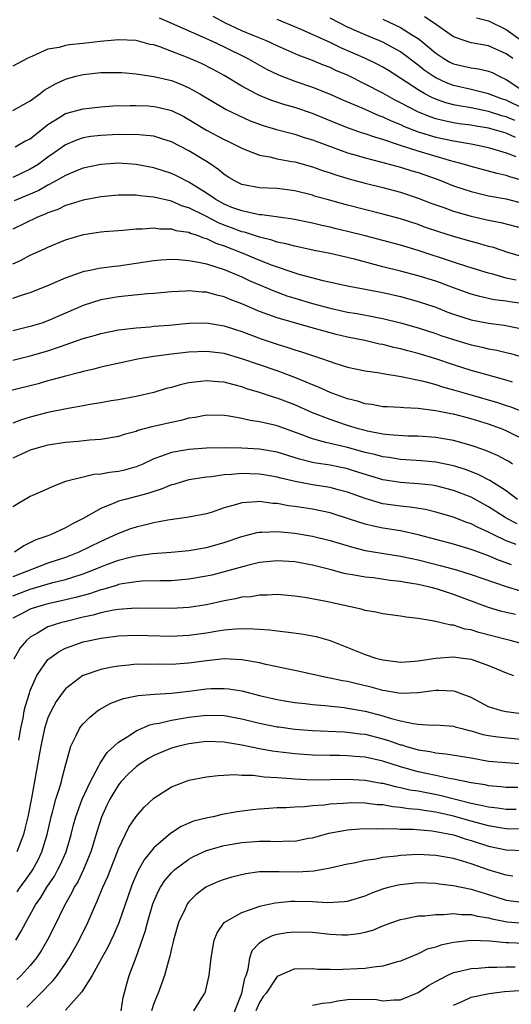
# Model space of a CAD drawing. Units: inches. Extents: x 2599874 to 2601000, y 1479000 to 1482000.
# Drawn here: x 2600494 to 2600550, y 1479432 to 1479543 of the extents above; entities that cross this region are included whole.
import ezdxf

# ---------------------------------------------------------------- set-up
doc = ezdxf.new("R2010")
doc.units = ezdxf.units.IN
doc.header["$MEASUREMENT"] = 0
doc.layers.add('LD25981479_2ft', color=230, linetype='Continuous')

msp = doc.modelspace()

# ---------------------------------------------------------------- linework, layer by layer
at = {"layer": 'LD25981479_2ft'}
for points, elevation in [([(2600509.6, 1479543.6), (2600511, 1479543), (2600514.52, 1479541.48), (2600515.55, 1479541), (2600517, 1479540.31), (2600519.66, 1479539), (2600521, 1479538.23), (2600521.8, 1479537.8), (2600523.14, 1479537.14), (2600525, 1479536.43), (2600527, 1479535.76), (2600529, 1479534.97), (2600530.36, 1479534.36), (2600532.6, 1479533.4), (2600534.53, 1479532.53), (2600535, 1479532.37), (2600535.92, 1479531.92), (2600537, 1479531.5), (2600537.33, 1479531.33), (2600539, 1479530.7), (2600541, 1479530.1), (2600543, 1479529.66), (2600545, 1479529.32), (2600546.65, 1479529), (2600547.11, 1479528.89), (2600549, 1479528.3), (2600550.1, 1479527.9)], 10456), ([(2600550.05, 1479530.05), (2600549, 1479530.52), (2600547.4, 1479531), (2600547, 1479531.11), (2600545.36, 1479531.36), (2600545, 1479531.43), (2600543.61, 1479531.61), (2600543, 1479531.72), (2600541.94, 1479531.94), (2600541, 1479532.18), (2600540.38, 1479532.38), (2600538.95, 1479532.95), (2600537, 1479533.98), (2600536.32, 1479534.32), (2600535, 1479535.06), (2600533, 1479536.11), (2600531.06, 1479537.06), (2600529.66, 1479537.66), (2600529, 1479537.97), (2600528.25, 1479538.25), (2600527, 1479538.77), (2600525.39, 1479539.39), (2600523, 1479540.45), (2600521.81, 1479541), (2600520.48, 1479541.52), (2600519, 1479542.13), (2600517.16, 1479543), (2600515.75, 1479543.75)], 10458), ([(2600551, 1479533.31), (2600549, 1479534.26), (2600548.44, 1479534.44), (2600547, 1479534.99), (2600545, 1479535.5), (2600543, 1479535.95), (2600542.23, 1479536.23), (2600541, 1479536.81), (2600540.69, 1479537), (2600539.69, 1479537.69), (2600539, 1479538.24), (2600537, 1479539.75), (2600535, 1479540.86), (2600533, 1479541.69), (2600531, 1479542.57), (2600530.13, 1479543), (2600529, 1479543.59)], 10462), ([(2600549.73, 1479539), (2600549, 1479539.54), (2600547, 1479540.43), (2600545, 1479540.79), (2600544.33, 1479541), (2600543, 1479541.48), (2600540.81, 1479543), (2600539.72, 1479543.72)], 10466), ([(2600545.63, 1479543.63), (2600547, 1479543.27), (2600549, 1479542.31), (2600551, 1479540.87)], 10468), ([(2600549.96, 1479531.96), (2600549, 1479532.37), (2600548.5, 1479532.5), (2600547, 1479532.98), (2600545, 1479533.39), (2600543.62, 1479533.62), (2600543, 1479533.75), (2600542.02, 1479534.02), (2600541, 1479534.39), (2600540.57, 1479534.57), (2600539.75, 1479535), (2600539, 1479535.44), (2600537.67, 1479536.33), (2600535.63, 1479537.63), (2600535, 1479538.02), (2600534.36, 1479538.36), (2600533.02, 1479539), (2600530.22, 1479540.22), (2600529, 1479540.81), (2600525.72, 1479542.28), (2600525, 1479542.59), (2600523, 1479543.42)], 10460), ([(2600535, 1479543.46), (2600537, 1479542.51), (2600538.35, 1479541.65), (2600539, 1479541.26), (2600539.34, 1479541), (2600541, 1479539.62), (2600541.92, 1479539), (2600542.6, 1479538.6), (2600543, 1479538.41), (2600545, 1479537.94), (2600545.83, 1479537.83), (2600547, 1479537.58), (2600547.4, 1479537.4), (2600548.18, 1479537), (2600549, 1479536.63), (2600551, 1479535.29)], 10464), ([(2600551, 1479525.11), (2600549.53, 1479525.53), (2600549, 1479525.73), (2600547.95, 1479525.95), (2600547, 1479526.23), (2600545, 1479526.76), (2600544.24, 1479527), (2600542.55, 1479527.45), (2600539, 1479528.5), (2600537, 1479529.14), (2600536.77, 1479529.23), (2600535, 1479529.81), (2600534.07, 1479530.07), (2600533, 1479530.47), (2600532.59, 1479530.59), (2600531.11, 1479531.11), (2600529.67, 1479531.67), (2600527, 1479532.75), (2600525, 1479533.43), (2600523.78, 1479533.78), (2600522.28, 1479534.28), (2600521, 1479534.82), (2600520.63, 1479535), (2600519, 1479535.88), (2600517, 1479537.06), (2600515.75, 1479537.75), (2600514.42, 1479538.42), (2600512.91, 1479539.09), (2600509.69, 1479540.31), (2600509, 1479540.54), (2600508.61, 1479540.61), (2600507, 1479541.05), (2600505, 1479541.14), (2600502.92, 1479540.92), (2600501, 1479540.7), (2600499.43, 1479540.57), (2600499, 1479540.49), (2600498.27, 1479540.27), (2600497, 1479540.06), (2600495.26, 1479539.26), (2600495, 1479539.17), (2600494.65, 1479539), (2600493, 1479538.14)], 10454), ([(2600493, 1479533.1), (2600495, 1479534.21), (2600496.07, 1479535), (2600496.59, 1479535.41), (2600497.86, 1479536.14), (2600499, 1479536.67), (2600500.18, 1479537), (2600501, 1479537.2), (2600503, 1479537.41), (2600503.43, 1479537.43), (2600505, 1479537.43), (2600505.4, 1479537.4), (2600507, 1479537.28), (2600507.23, 1479537.23), (2600509, 1479536.98), (2600511, 1479536.5), (2600512.09, 1479536.09), (2600513, 1479535.69), (2600514.24, 1479535), (2600517.23, 1479533.23), (2600518.57, 1479532.57), (2600519.95, 1479531.95), (2600521.4, 1479531.4), (2600522.94, 1479530.94), (2600525, 1479530.41), (2600526.05, 1479530.05), (2600527, 1479529.78), (2600531, 1479528.31), (2600531.96, 1479528.04), (2600533, 1479527.72), (2600534.72, 1479527.28), (2600537, 1479526.67), (2600538.27, 1479526.27), (2600539, 1479526.06), (2600541.27, 1479525.27), (2600543, 1479524.58), (2600544.17, 1479524.17), (2600545, 1479523.91), (2600547, 1479523.44), (2600549, 1479523.08), (2600551, 1479522.56)], 10452), ([(2600493.28, 1479529), (2600494.39, 1479529.61), (2600495, 1479529.89), (2600497, 1479531.52), (2600498.34, 1479532.34), (2600499, 1479532.77), (2600501, 1479533.31), (2600503, 1479533.53), (2600504.38, 1479533.62), (2600506.31, 1479533.69), (2600507, 1479533.68), (2600508.38, 1479533.62), (2600509, 1479533.57), (2600509.47, 1479533.47), (2600511, 1479533.1), (2600512.42, 1479532.42), (2600513, 1479532.1), (2600515, 1479530.89), (2600517, 1479529.83), (2600517.57, 1479529.57), (2600518.68, 1479529), (2600519, 1479528.82), (2600519.28, 1479528.72), (2600521, 1479528.03), (2600522.16, 1479527.84), (2600523, 1479527.64), (2600524.66, 1479527.34), (2600525, 1479527.27), (2600527, 1479526.71), (2600528.26, 1479526.26), (2600529, 1479526.02), (2600529.76, 1479525.76), (2600531.3, 1479525.3), (2600533, 1479524.86), (2600535, 1479524.37), (2600537, 1479523.83), (2600539, 1479523.18), (2600540.57, 1479522.57), (2600541.91, 1479522.09), (2600543, 1479521.68), (2600545, 1479521.11), (2600547, 1479520.66), (2600548.39, 1479520.39), (2600551, 1479519.72)], 10450), ([(2600551, 1479516.46), (2600549.17, 1479517), (2600547.55, 1479517.55), (2600547, 1479517.69), (2600545.99, 1479517.99), (2600545, 1479518.24), (2600543, 1479518.8), (2600541.34, 1479519.34), (2600539.85, 1479519.85), (2600539, 1479520.16), (2600537, 1479520.8), (2600535, 1479521.36), (2600531, 1479522.35), (2600528.66, 1479523), (2600527.37, 1479523.37), (2600527, 1479523.5), (2600525, 1479523.99), (2600523, 1479524.24), (2600521, 1479524.35), (2600519, 1479524.71), (2600518.39, 1479525), (2600517.52, 1479525.52), (2600517, 1479525.85), (2600516.39, 1479526.39), (2600515.52, 1479527), (2600515, 1479527.34), (2600513, 1479528.53), (2600511, 1479529.54), (2600509.91, 1479529.91), (2600509, 1479530.18), (2600507.71, 1479530.29), (2600507, 1479530.4), (2600505.64, 1479530.36), (2600505, 1479530.38), (2600503, 1479530.27), (2600501.86, 1479530.14), (2600501, 1479530), (2600500.24, 1479529.76), (2600499, 1479529.23), (2600497.7, 1479528.3), (2600497, 1479527.82), (2600495.88, 1479527), (2600495, 1479526.45), (2600493, 1479525.5)], 10448), ([(2600550.12, 1479513.88), (2600549, 1479514.09), (2600547.47, 1479514.53), (2600547, 1479514.64), (2600544.64, 1479515.36), (2600543, 1479515.89), (2600539, 1479517.22), (2600537, 1479517.82), (2600533, 1479518.9), (2600531, 1479519.4), (2600529.69, 1479519.69), (2600529, 1479519.86), (2600528.06, 1479520.06), (2600527, 1479520.32), (2600524.79, 1479520.79), (2600523.16, 1479521), (2600521.28, 1479521.28), (2600521, 1479521.29), (2600520.66, 1479521.34), (2600519, 1479521.71), (2600517.88, 1479522.12), (2600517, 1479522.47), (2600516.03, 1479523), (2600515, 1479523.73), (2600513, 1479524.98), (2600511.66, 1479525.66), (2600511, 1479525.95), (2600509, 1479526.6), (2600507, 1479527), (2600505, 1479527.13), (2600503, 1479527), (2600501, 1479526.58), (2600500.31, 1479526.31), (2600499, 1479525.75), (2600497.71, 1479525), (2600497, 1479524.64), (2600495.96, 1479524.04), (2600493.15, 1479522.85)], 10446), ([(2600551, 1479511.18), (2600549.4, 1479511.4), (2600549, 1479511.47), (2600547.64, 1479511.64), (2600546, 1479512), (2600545, 1479512.28), (2600543, 1479512.99), (2600541.54, 1479513.54), (2600541, 1479513.73), (2600539, 1479514.37), (2600537, 1479514.9), (2600535, 1479515.39), (2600531.77, 1479516.23), (2600529, 1479516.87), (2600527.22, 1479517.22), (2600525, 1479517.71), (2600523.99, 1479517.99), (2600523, 1479518.19), (2600522.4, 1479518.4), (2600521, 1479518.72), (2600519.29, 1479519.29), (2600519, 1479519.34), (2600517.81, 1479519.81), (2600517, 1479520.1), (2600516.36, 1479520.36), (2600514.85, 1479521.15), (2600513, 1479522.07), (2600512.27, 1479522.27), (2600511, 1479522.81), (2600509, 1479523.26), (2600507.42, 1479523.42), (2600507, 1479523.5), (2600505.49, 1479523.49), (2600505, 1479523.52), (2600503, 1479523.32), (2600501, 1479522.95), (2600499.53, 1479522.47), (2600499, 1479522.33), (2600498.11, 1479521.89), (2600497, 1479521.5), (2600496.67, 1479521.33), (2600495.81, 1479521), (2600493, 1479519.65)], 10444), ([(2600493, 1479515.72), (2600493.9, 1479516.1), (2600495, 1479516.68), (2600496.6, 1479517.4), (2600497, 1479517.6), (2600499, 1479518.43), (2600501.03, 1479519.03), (2600503, 1479519.33), (2600503.37, 1479519.37), (2600505, 1479519.51), (2600505.54, 1479519.54), (2600507, 1479519.69), (2600507.68, 1479519.68), (2600509, 1479519.78), (2600509.7, 1479519.7), (2600511, 1479519.68), (2600511.51, 1479519.51), (2600513, 1479519.29), (2600513.19, 1479519.19), (2600513.81, 1479519), (2600514.66, 1479518.66), (2600515, 1479518.59), (2600516.06, 1479518.06), (2600517, 1479517.76), (2600518.93, 1479517), (2600521, 1479516.13), (2600522.44, 1479515.56), (2600525, 1479514.68), (2600525.46, 1479514.54), (2600528.17, 1479513.83), (2600531.17, 1479513.17), (2600535, 1479512.46), (2600537, 1479512.01), (2600539, 1479511.46), (2600541, 1479510.78), (2600542.27, 1479510.27), (2600543, 1479510.01), (2600545, 1479509.37), (2600547, 1479508.99), (2600548.75, 1479508.75), (2600550.43, 1479508.43)], 10442), ([(2600493, 1479511.81), (2600494.24, 1479512.24), (2600495, 1479512.47), (2600497, 1479513.24), (2600499, 1479514.13), (2600501.12, 1479514.88), (2600501.78, 1479515), (2600502.79, 1479515.21), (2600504.55, 1479515.45), (2600505, 1479515.49), (2600509, 1479516.11), (2600509.82, 1479516.18), (2600511, 1479516.23), (2600511.8, 1479516.2), (2600513, 1479516.09), (2600514.09, 1479515.91), (2600515, 1479515.7), (2600517, 1479515.07), (2600519, 1479514.23), (2600519.84, 1479513.84), (2600522.64, 1479512.64), (2600524.1, 1479512.1), (2600525, 1479511.81), (2600527, 1479511.21), (2600529, 1479510.68), (2600531, 1479510.25), (2600532.08, 1479510.08), (2600534.37, 1479509.63), (2600535, 1479509.52), (2600537, 1479509.04), (2600539, 1479508.46), (2600541, 1479507.81), (2600541.59, 1479507.59), (2600543, 1479507.12), (2600545, 1479506.53), (2600546.27, 1479506.27), (2600547, 1479506.09), (2600547.92, 1479505.92), (2600549, 1479505.66), (2600549.53, 1479505.53), (2600551, 1479505.1)], 10440), ([(2600549.71, 1479502.29), (2600549, 1479502.53), (2600546.93, 1479503.07), (2600545, 1479503.61), (2600543, 1479504.24), (2600541, 1479504.92), (2600539, 1479505.54), (2600537.84, 1479505.84), (2600537, 1479506.07), (2600536.24, 1479506.24), (2600535, 1479506.55), (2600534.62, 1479506.62), (2600532.96, 1479507), (2600531, 1479507.4), (2600529.71, 1479507.71), (2600529, 1479507.88), (2600526.56, 1479508.56), (2600523, 1479509.6), (2600521.95, 1479509.95), (2600521, 1479510.32), (2600519, 1479511.17), (2600517.67, 1479511.67), (2600517, 1479511.96), (2600516.15, 1479512.15), (2600515, 1479512.49), (2600514.5, 1479512.5), (2600513, 1479512.65), (2600512.61, 1479512.61), (2600511, 1479512.53), (2600509, 1479512.34), (2600508.3, 1479512.3), (2600506.1, 1479512.1), (2600505, 1479511.98), (2600503, 1479511.63), (2600501, 1479510.99), (2600497, 1479509.24), (2600496.31, 1479509), (2600495, 1479508.59), (2600493, 1479508.12)], 10438), ([(2600493, 1479504.77), (2600495, 1479505.26), (2600497, 1479505.84), (2600498.31, 1479506.31), (2600500.34, 1479507), (2600501, 1479507.25), (2600502.38, 1479507.62), (2600503, 1479507.82), (2600505, 1479508.21), (2600505.68, 1479508.32), (2600507, 1479508.46), (2600508.58, 1479508.58), (2600509, 1479508.63), (2600510.77, 1479508.77), (2600513, 1479508.98), (2600515, 1479509.02), (2600517, 1479508.7), (2600518.26, 1479508.26), (2600519, 1479508.03), (2600521.19, 1479507.19), (2600523, 1479506.6), (2600524.23, 1479506.23), (2600525, 1479505.97), (2600525.75, 1479505.75), (2600527, 1479505.3), (2600527.93, 1479505), (2600529, 1479504.62), (2600529.56, 1479504.44), (2600531, 1479504.01), (2600533, 1479503.58), (2600534.66, 1479503.34), (2600535, 1479503.27), (2600537.06, 1479502.94), (2600539.6, 1479502.4), (2600541, 1479502.02), (2600541.76, 1479501.76), (2600543, 1479501.44), (2600544.88, 1479500.88), (2600548, 1479500), (2600549, 1479499.65), (2600549.5, 1479499.5), (2600553, 1479498.08)], 10436), ([(2600551.53, 1479495.53), (2600549, 1479496.78), (2600548.47, 1479497), (2600547, 1479497.53), (2600545, 1479498.13), (2600543, 1479498.65), (2600542.7, 1479498.7), (2600541, 1479499.05), (2600539.25, 1479499.25), (2600539, 1479499.3), (2600537.37, 1479499.37), (2600537, 1479499.41), (2600535.48, 1479499.48), (2600535, 1479499.51), (2600533.74, 1479499.74), (2600533, 1479499.83), (2600532.13, 1479500.13), (2600531, 1479500.4), (2600530.57, 1479500.57), (2600529.31, 1479501), (2600529, 1479501.12), (2600527.71, 1479501.71), (2600527, 1479501.98), (2600526.3, 1479502.3), (2600525, 1479502.82), (2600523, 1479503.56), (2600521, 1479504.24), (2600519, 1479504.95), (2600517, 1479505.54), (2600515, 1479505.78), (2600513, 1479505.69), (2600511, 1479505.48), (2600509, 1479505.21), (2600507.79, 1479505), (2600507, 1479504.85), (2600503, 1479503.98), (2600502.22, 1479503.78), (2600501, 1479503.51), (2600500.62, 1479503.38), (2600499, 1479502.99), (2600497.46, 1479502.54), (2600497, 1479502.44), (2600495.88, 1479502.12), (2600492.69, 1479501.31)], 10434), ([(2600549.72, 1479493), (2600549.29, 1479493.29), (2600549, 1479493.45), (2600547.99, 1479493.99), (2600546.58, 1479494.58), (2600545, 1479495.1), (2600543, 1479495.66), (2600541.87, 1479495.87), (2600541, 1479496.01), (2600539, 1479496.16), (2600537.82, 1479496.18), (2600535.69, 1479496.31), (2600535, 1479496.4), (2600533.27, 1479496.73), (2600533, 1479496.79), (2600532.24, 1479497), (2600531, 1479497.39), (2600529.78, 1479497.78), (2600529, 1479498.05), (2600527, 1479498.82), (2600525, 1479499.71), (2600523, 1479500.48), (2600522.59, 1479500.59), (2600521, 1479501.13), (2600519.55, 1479501.55), (2600519, 1479501.75), (2600517.96, 1479502.04), (2600517, 1479502.28), (2600516.32, 1479502.32), (2600515, 1479502.46), (2600514.35, 1479502.35), (2600513, 1479502.21), (2600512, 1479502), (2600511, 1479501.69), (2600510.43, 1479501.57), (2600509, 1479501.13), (2600507, 1479500.68), (2600505, 1479500.3), (2600504.17, 1479500.17), (2600503, 1479499.95), (2600501.74, 1479499.75), (2600501, 1479499.6), (2600499.3, 1479499.3), (2600497, 1479498.84), (2600495, 1479498.32), (2600493.99, 1479498.01), (2600493, 1479497.63)], 10432), ([(2600550.27, 1479489), (2600549, 1479489.95), (2600547.15, 1479491.15), (2600545.82, 1479491.82), (2600544.37, 1479492.37), (2600543, 1479492.8), (2600541, 1479493.22), (2600539.37, 1479493.37), (2600537, 1479493.53), (2600535.73, 1479493.73), (2600535, 1479493.82), (2600534.08, 1479494.08), (2600533, 1479494.33), (2600531, 1479494.87), (2600529, 1479495.32), (2600528.54, 1479495.46), (2600527, 1479495.85), (2600525.61, 1479496.39), (2600523, 1479497.32), (2600522.56, 1479497.44), (2600521, 1479497.79), (2600519.94, 1479497.94), (2600519, 1479498.17), (2600517.55, 1479498.45), (2600517, 1479498.51), (2600515, 1479498.55), (2600513.71, 1479498.29), (2600513, 1479498.19), (2600512.07, 1479497.93), (2600511, 1479497.73), (2600508.78, 1479497.22), (2600507.21, 1479496.79), (2600507, 1479496.7), (2600505.65, 1479496.35), (2600505, 1479496.12), (2600503, 1479495.78), (2600501.71, 1479495.71), (2600500.44, 1479495.56), (2600499, 1479495.46), (2600497, 1479495.15), (2600496.42, 1479495), (2600495, 1479494.57), (2600493, 1479493.66)], 10430), ([(2600550.22, 1479486.22), (2600549, 1479486.87), (2600548.77, 1479487), (2600547, 1479488.16), (2600545, 1479489.23), (2600543, 1479490.01), (2600541, 1479490.53), (2600540.59, 1479490.59), (2600539, 1479490.77), (2600537, 1479490.9), (2600535, 1479491.22), (2600531.79, 1479492.21), (2600531, 1479492.47), (2600529, 1479492.86), (2600527.15, 1479493.15), (2600525.55, 1479493.55), (2600523, 1479494.34), (2600521, 1479494.69), (2600519, 1479494.82), (2600517, 1479494.86), (2600515, 1479494.8), (2600513, 1479494.65), (2600512.56, 1479494.56), (2600511, 1479494.32), (2600509.88, 1479493.88), (2600509, 1479493.59), (2600507.76, 1479493), (2600507, 1479492.67), (2600505.69, 1479492.31), (2600505, 1479492.14), (2600503.97, 1479492.03), (2600503, 1479491.84), (2600502.2, 1479491.8), (2600501, 1479491.53), (2600499, 1479491.01), (2600497.54, 1479490.46), (2600497, 1479490.19), (2600495, 1479489.33), (2600493, 1479488.14)], 10428), ([(2600550.13, 1479483.87), (2600549, 1479484.3), (2600547.52, 1479485), (2600547, 1479485.28), (2600545.8, 1479485.8), (2600545, 1479486.22), (2600544.41, 1479486.41), (2600543, 1479486.96), (2600541, 1479487.55), (2600539.83, 1479487.83), (2600538.11, 1479488.11), (2600537, 1479488.21), (2600535, 1479488.5), (2600534.6, 1479488.6), (2600533, 1479489.08), (2600531, 1479489.81), (2600529.92, 1479490.08), (2600529, 1479490.34), (2600527, 1479490.66), (2600525.04, 1479491.04), (2600523.41, 1479491.41), (2600523, 1479491.53), (2600521.73, 1479491.73), (2600521, 1479491.87), (2600519.89, 1479491.89), (2600519, 1479491.93), (2600517.81, 1479491.81), (2600517, 1479491.78), (2600515.56, 1479491.56), (2600515, 1479491.52), (2600513, 1479491.21), (2600512.24, 1479491), (2600511.3, 1479490.7), (2600511, 1479490.64), (2600509.86, 1479490.14), (2600509, 1479489.9), (2600508.34, 1479489.66), (2600505.76, 1479489), (2600505, 1479488.78), (2600504.59, 1479488.59), (2600503, 1479487.97), (2600501, 1479486.84), (2600499.77, 1479486.23), (2600499, 1479485.78), (2600497.36, 1479485), (2600497, 1479484.86), (2600495.61, 1479484.39), (2600494.28, 1479483.72), (2600493.22, 1479483)], 10426), ([(2600549.58, 1479481.58), (2600549, 1479481.81), (2600548.11, 1479482.11), (2600547, 1479482.58), (2600546.69, 1479482.69), (2600545, 1479483.3), (2600543, 1479483.9), (2600539, 1479484.97), (2600537, 1479485.41), (2600535, 1479485.74), (2600533.94, 1479485.94), (2600533, 1479486.18), (2600531.23, 1479486.77), (2600529, 1479487.47), (2600527, 1479487.88), (2600526.02, 1479488.02), (2600525, 1479488.19), (2600524.28, 1479488.28), (2600523, 1479488.51), (2600522.53, 1479488.53), (2600521, 1479488.74), (2600520.7, 1479488.7), (2600519, 1479488.61), (2600518.4, 1479488.4), (2600517, 1479488.02), (2600515.51, 1479487.51), (2600515, 1479487.35), (2600513, 1479486.96), (2600510.62, 1479486.62), (2600509, 1479486.32), (2600507.94, 1479486.06), (2600507, 1479485.86), (2600506.36, 1479485.64), (2600505, 1479485.13), (2600504.74, 1479485), (2600503, 1479484.23), (2600500.5, 1479483), (2600499, 1479482.42), (2600497, 1479481.75), (2600493, 1479480.22)], 10424), ([(2600493, 1479478.06), (2600495, 1479478.82), (2600497.57, 1479479.57), (2600499, 1479479.92), (2600499.84, 1479480.16), (2600501, 1479480.56), (2600502.16, 1479481), (2600503, 1479481.35), (2600503.57, 1479481.57), (2600505, 1479482.09), (2600506.48, 1479482.48), (2600507, 1479482.6), (2600508.85, 1479482.85), (2600510.99, 1479483.01), (2600513, 1479483.21), (2600515, 1479483.53), (2600517, 1479484.09), (2600519, 1479484.8), (2600520.75, 1479485.25), (2600521, 1479485.28), (2600521.27, 1479485.27), (2600523, 1479485.34), (2600525, 1479485.15), (2600527, 1479484.83), (2600529, 1479484.35), (2600531.57, 1479483.57), (2600533, 1479483.21), (2600534.88, 1479482.88), (2600537, 1479482.56), (2600538.28, 1479482.28), (2600539, 1479482.15), (2600541.51, 1479481.51), (2600543.36, 1479481), (2600545, 1479480.49), (2600549, 1479479.12), (2600551, 1479478.52)], 10422), ([(2600550.06, 1479475.94), (2600549, 1479476.16), (2600548.33, 1479476.33), (2600547, 1479476.75), (2600543, 1479478.19), (2600541.2, 1479478.8), (2600540.49, 1479479), (2600539, 1479479.35), (2600537.57, 1479479.57), (2600537, 1479479.69), (2600535.81, 1479479.81), (2600533.92, 1479480.08), (2600533, 1479480.17), (2600531.55, 1479480.45), (2600531, 1479480.53), (2600530.6, 1479480.6), (2600529.15, 1479481), (2600527, 1479481.54), (2600525, 1479481.9), (2600523, 1479482.04), (2600521, 1479481.85), (2600519.47, 1479481.47), (2600517, 1479480.76), (2600515.59, 1479480.41), (2600515, 1479480.28), (2600513, 1479479.94), (2600511, 1479479.77), (2600509.76, 1479479.76), (2600507.7, 1479479.7), (2600507, 1479479.64), (2600505.41, 1479479.41), (2600505, 1479479.33), (2600504.76, 1479479.24), (2600503.21, 1479478.79), (2600503, 1479478.75), (2600501.7, 1479478.3), (2600500.14, 1479477.86), (2600498.53, 1479477.47), (2600497, 1479477.15), (2600496.45, 1479477), (2600495.34, 1479476.66), (2600495, 1479476.53), (2600494, 1479476), (2600493, 1479475.51)], 10420), ([(2600551, 1479472.59), (2600549.43, 1479473), (2600549, 1479473.09), (2600545.89, 1479473.89), (2600545, 1479474.18), (2600544.29, 1479474.29), (2600543, 1479474.71), (2600542.71, 1479474.71), (2600540.81, 1479475.19), (2600539, 1479475.48), (2600537.63, 1479475.63), (2600537, 1479475.76), (2600535, 1479476.01), (2600534.21, 1479476.21), (2600533, 1479476.39), (2600532.55, 1479476.55), (2600528.58, 1479477.42), (2600526.14, 1479477.86), (2600525, 1479478.02), (2600523, 1479478.19), (2600521.87, 1479478.13), (2600521, 1479478.14), (2600520.04, 1479477.96), (2600519, 1479477.89), (2600518.29, 1479477.71), (2600517, 1479477.49), (2600515, 1479477.04), (2600513, 1479476.73), (2600511, 1479476.62), (2600507, 1479476.67), (2600505.46, 1479476.54), (2600505, 1479476.52), (2600504.43, 1479476.43), (2600503, 1479476.13), (2600502.13, 1479475.87), (2600501, 1479475.63), (2600499.2, 1479475.2), (2600498.44, 1479475), (2600497, 1479474.52), (2600495.81, 1479473.81), (2600495, 1479473.38), (2600494.56, 1479473), (2600493.85, 1479472.15), (2600493.12, 1479470.88)], 10418), ([(2600493.69, 1479461.69), (2600493.91, 1479463), (2600494.18, 1479464.18), (2600494.32, 1479465), (2600494.44, 1479465.56), (2600494.89, 1479467), (2600495, 1479467.31), (2600495.75, 1479469), (2600497, 1479470.82), (2600497.09, 1479470.91), (2600497.2, 1479471), (2600498.26, 1479471.74), (2600499, 1479472.11), (2600499.64, 1479472.36), (2600501, 1479472.82), (2600501.75, 1479473), (2600503, 1479473.26), (2600503.31, 1479473.31), (2600505, 1479473.52), (2600507, 1479473.6), (2600511, 1479473.49), (2600513, 1479473.59), (2600515, 1479473.87), (2600516.06, 1479474.06), (2600517, 1479474.19), (2600518.32, 1479474.32), (2600519, 1479474.34), (2600520.33, 1479474.33), (2600521, 1479474.26), (2600522.18, 1479474.18), (2600523, 1479474.07), (2600523.98, 1479473.98), (2600525.75, 1479473.75), (2600527, 1479473.53), (2600527.43, 1479473.43), (2600529, 1479472.99), (2600533, 1479471.4), (2600534.2, 1479471), (2600535, 1479470.78), (2600537, 1479470.54), (2600538.64, 1479470.64), (2600539, 1479470.68), (2600541, 1479471), (2600543, 1479471.15), (2600544.08, 1479471), (2600545, 1479470.86), (2600547, 1479470.14), (2600547.82, 1479469.82), (2600549, 1479469.32), (2600549.82, 1479469)], 10416), ([(2600551, 1479464.63), (2600549, 1479464.88), (2600548.46, 1479465), (2600547, 1479465.47), (2600545, 1479466.51), (2600543.68, 1479467), (2600543.2, 1479467.2), (2600543, 1479467.25), (2600541.33, 1479467.33), (2600541, 1479467.32), (2600539, 1479467.04), (2600537, 1479466.96), (2600535.27, 1479467.27), (2600535, 1479467.3), (2600533.68, 1479467.68), (2600532.06, 1479468.06), (2600531, 1479468.34), (2600530.42, 1479468.42), (2600529, 1479468.73), (2600528.76, 1479468.76), (2600527.58, 1479469), (2600525, 1479469.58), (2600524.27, 1479469.73), (2600523, 1479470.02), (2600521.72, 1479470.28), (2600521, 1479470.46), (2600519.24, 1479470.76), (2600519, 1479470.81), (2600517, 1479470.9), (2600515, 1479470.69), (2600513, 1479470.4), (2600511, 1479470.27), (2600509.7, 1479470.3), (2600508.28, 1479470.28), (2600507, 1479470.29), (2600506.19, 1479470.19), (2600505, 1479470.09), (2600504.06, 1479469.94), (2600503, 1479469.71), (2600501, 1479469.03), (2600500.95, 1479469), (2600499, 1479467.52), (2600498.6, 1479467), (2600497.93, 1479466.07), (2600497.36, 1479465), (2600497, 1479464.21), (2600496.61, 1479463), (2600496.18, 1479461), (2600496, 1479460), (2600495.72, 1479458.28), (2600495.12, 1479455.12), (2600494.7, 1479453), (2600494.38, 1479451.62), (2600494.21, 1479451), (2600493.48, 1479449)], 10414), ([(2600493.51, 1479444.49), (2600493.84, 1479445), (2600494.34, 1479445.66), (2600495.17, 1479446.83), (2600495.27, 1479447), (2600495.88, 1479448.12), (2600496.3, 1479449), (2600496.91, 1479451), (2600497.36, 1479453), (2600497.52, 1479453.52), (2600497.89, 1479455), (2600498.35, 1479456.35), (2600498.52, 1479457), (2600498.61, 1479457.39), (2600499.04, 1479458.96), (2600499.08, 1479459.08), (2600499.58, 1479461), (2600500.21, 1479462.21), (2600500.58, 1479463), (2600500.75, 1479463.25), (2600501, 1479463.54), (2600501.73, 1479464.27), (2600502.64, 1479465), (2600502.85, 1479465.15), (2600504.13, 1479465.87), (2600505.58, 1479466.42), (2600507.24, 1479466.76), (2600509.09, 1479466.91), (2600511.02, 1479467.02), (2600513, 1479467.24), (2600515, 1479467.49), (2600515.53, 1479467.53), (2600517, 1479467.56), (2600517.51, 1479467.51), (2600519, 1479467.28), (2600521, 1479466.76), (2600523, 1479466.28), (2600523.85, 1479466.15), (2600525, 1479465.95), (2600526.17, 1479465.83), (2600527, 1479465.72), (2600528.4, 1479465.6), (2600530.62, 1479465.38), (2600531, 1479465.33), (2600533, 1479464.97), (2600535, 1479464.43), (2600535.83, 1479464.17), (2600537, 1479463.87), (2600538.43, 1479463.57), (2600539, 1479463.51), (2600540.6, 1479463.4), (2600541, 1479463.42), (2600543, 1479463.27), (2600543.2, 1479463.2), (2600543.96, 1479463), (2600544.79, 1479462.79), (2600545, 1479462.75), (2600546.33, 1479462.33), (2600547, 1479462.21), (2600548.05, 1479462.05), (2600551, 1479461.76)], 10412), ([(2600493.36, 1479439), (2600493.98, 1479440.02), (2600494.49, 1479441), (2600495.6, 1479443), (2600496.18, 1479443.82), (2600496.87, 1479445), (2600497.73, 1479446.27), (2600498.13, 1479447), (2600498.42, 1479447.58), (2600499.07, 1479449), (2600499.65, 1479451), (2600499.91, 1479452.09), (2600500.16, 1479453), (2600500.89, 1479455), (2600501.83, 1479457), (2600502.79, 1479458.79), (2600502.91, 1479459.09), (2600503, 1479459.19), (2600503.71, 1479460.29), (2600505, 1479461.44), (2600506.19, 1479462.19), (2600507, 1479462.75), (2600508.57, 1479463.43), (2600509, 1479463.52), (2600509.61, 1479463.61), (2600511, 1479463.95), (2600512.13, 1479464.13), (2600513, 1479464.29), (2600515, 1479464.52), (2600517, 1479464.48), (2600519, 1479464.1), (2600521, 1479463.6), (2600523, 1479463.2), (2600523.18, 1479463.18), (2600525, 1479462.95), (2600527, 1479462.79), (2600530.61, 1479462.61), (2600531, 1479462.6), (2600532.41, 1479462.41), (2600533, 1479462.35), (2600535, 1479461.83), (2600535.64, 1479461.64), (2600537, 1479461.17), (2600537.14, 1479461.14), (2600537.57, 1479461), (2600539, 1479460.59), (2600540.38, 1479460.38), (2600541, 1479460.23), (2600542.13, 1479460.13), (2600545, 1479459.67), (2600547, 1479459.32), (2600549, 1479459.14), (2600551, 1479459)], 10410), ([(2600550.31, 1479456.31), (2600549, 1479456.32), (2600548.38, 1479456.39), (2600547, 1479456.5), (2600546.6, 1479456.6), (2600545, 1479456.86), (2600543, 1479457.27), (2600542.69, 1479457.31), (2600541, 1479457.67), (2600539.92, 1479457.92), (2600539, 1479458.1), (2600537, 1479458.66), (2600535, 1479459.29), (2600533, 1479459.76), (2600531.84, 1479459.84), (2600531, 1479459.92), (2600530.06, 1479459.94), (2600529, 1479459.94), (2600527, 1479459.99), (2600525, 1479460.15), (2600522.45, 1479460.45), (2600521, 1479460.71), (2600519, 1479461.13), (2600517.39, 1479461.39), (2600517, 1479461.47), (2600515, 1479461.53), (2600513, 1479461.27), (2600511.86, 1479461), (2600511, 1479460.76), (2600509.75, 1479460.25), (2600509, 1479459.93), (2600508.4, 1479459.6), (2600507.46, 1479459), (2600507, 1479458.67), (2600506.14, 1479457.86), (2600505.32, 1479457), (2600505, 1479456.6), (2600504.03, 1479455), (2600503.69, 1479454.31), (2600503.06, 1479452.94), (2600502.59, 1479451.41), (2600501.88, 1479449), (2600501.05, 1479447), (2600500.38, 1479445.62), (2600499.99, 1479445), (2600499.68, 1479444.32), (2600498.93, 1479443), (2600497.64, 1479440.36), (2600496.96, 1479439.04), (2600496.23, 1479437.77), (2600495.7, 1479437), (2600495, 1479436.14), (2600493.95, 1479435), (2600493.47, 1479434.53)], 10408), ([(2600494.59, 1479431.41), (2600496.61, 1479433.39), (2600497, 1479433.82), (2600497.59, 1479434.41), (2600498.05, 1479435), (2600499, 1479436.36), (2600499.41, 1479437), (2600500.53, 1479439), (2600501.52, 1479441), (2600502.39, 1479443), (2600502.59, 1479443.41), (2600503.23, 1479445), (2600503.78, 1479446.22), (2600505, 1479449.35), (2600506.19, 1479451.81), (2600507, 1479453.03), (2600507.92, 1479454.08), (2600509, 1479455.1), (2600511, 1479456.4), (2600512.61, 1479457), (2600513, 1479457.13), (2600515, 1479457.52), (2600516.31, 1479457.69), (2600518.22, 1479457.78), (2600519, 1479457.71), (2600520.3, 1479457.7), (2600521.53, 1479457.53), (2600523, 1479457.46), (2600524.65, 1479457.35), (2600525, 1479457.31), (2600527, 1479457.2), (2600529, 1479457.21), (2600531, 1479457.26), (2600533, 1479457.16), (2600534.82, 1479456.82), (2600535, 1479456.8), (2600536.42, 1479456.42), (2600537, 1479456.33), (2600538.06, 1479456.06), (2600539, 1479455.92), (2600541.45, 1479455.45), (2600545, 1479454.54), (2600546.29, 1479454.29), (2600547, 1479454.11), (2600548.01, 1479454.01), (2600549, 1479453.87), (2600550.13, 1479453.87)], 10406), ([(2600550.4, 1479451.6), (2600549, 1479451.64), (2600548.26, 1479451.74), (2600547, 1479451.95), (2600545, 1479452.48), (2600543, 1479453.07), (2600541, 1479453.52), (2600539.69, 1479453.69), (2600539, 1479453.82), (2600537.91, 1479453.91), (2600537, 1479454.06), (2600536.13, 1479454.13), (2600535, 1479454.33), (2600534.36, 1479454.36), (2600533, 1479454.54), (2600531.44, 1479454.56), (2600531, 1479454.55), (2600530.5, 1479454.5), (2600529, 1479454.41), (2600528.32, 1479454.32), (2600527, 1479454.23), (2600526.12, 1479454.12), (2600525, 1479454.09), (2600524.02, 1479454.02), (2600523, 1479454), (2600522.05, 1479453.95), (2600521, 1479453.86), (2600520.22, 1479453.78), (2600518.46, 1479453.54), (2600516.76, 1479453.24), (2600515.73, 1479453), (2600515.11, 1479452.89), (2600513.52, 1479452.48), (2600512.11, 1479451.89), (2600510.89, 1479451.11), (2600509, 1479449.47), (2600507.9, 1479448.1), (2600507.19, 1479446.81), (2600506.59, 1479445.41), (2600506.43, 1479445), (2600505.04, 1479440.96), (2600504.43, 1479439.57), (2600503.78, 1479438.22), (2600503.1, 1479437), (2600502.03, 1479435), (2600500.86, 1479433.14), (2600499, 1479431.07)], 10404), ([(2600505.32, 1479431), (2600505.52, 1479432.48), (2600505.94, 1479434.06), (2600506.23, 1479435), (2600507, 1479437.07), (2600508.03, 1479439.97), (2600508.29, 1479441), (2600508.9, 1479443.1), (2600509.5, 1479444.5), (2600509.77, 1479445), (2600510.25, 1479445.75), (2600511, 1479446.65), (2600511.38, 1479447), (2600513, 1479448.19), (2600513.52, 1479448.48), (2600515, 1479449.16), (2600517, 1479449.74), (2600519, 1479450.09), (2600521, 1479450.24), (2600522.24, 1479450.24), (2600523, 1479450.2), (2600524.25, 1479450.25), (2600525, 1479450.23), (2600526.55, 1479450.55), (2600527, 1479450.62), (2600528.85, 1479451.15), (2600530.55, 1479451.45), (2600531, 1479451.5), (2600532.39, 1479451.61), (2600534.33, 1479451.67), (2600535, 1479451.64), (2600536.35, 1479451.65), (2600537, 1479451.59), (2600538.43, 1479451.57), (2600540.6, 1479451.4), (2600541, 1479451.34), (2600543, 1479450.95), (2600544.44, 1479450.44), (2600545, 1479450.29), (2600547, 1479449.65), (2600549, 1479449.25), (2600553, 1479449.1)], 10402), ([(2600549.73, 1479446.27), (2600549, 1479446.37), (2600547.05, 1479446.95), (2600545, 1479447.65), (2600544.04, 1479447.96), (2600543, 1479448.25), (2600541, 1479448.62), (2600539, 1479448.71), (2600537, 1479448.61), (2600536.53, 1479448.53), (2600535, 1479448.38), (2600534.2, 1479448.2), (2600533, 1479448.03), (2600531.74, 1479447.74), (2600531, 1479447.61), (2600529, 1479447.15), (2600527.18, 1479446.82), (2600525.3, 1479446.7), (2600523.24, 1479446.76), (2600523, 1479446.76), (2600522.73, 1479446.73), (2600521, 1479446.73), (2600519.46, 1479446.54), (2600517.86, 1479446.14), (2600517, 1479445.89), (2600516.36, 1479445.64), (2600515, 1479445.05), (2600514.93, 1479445), (2600513.83, 1479444.17), (2600513, 1479443.33), (2600512.85, 1479443.15), (2600512.75, 1479443), (2600512.55, 1479442.55), (2600511.8, 1479441), (2600511.23, 1479439), (2600511.19, 1479438.81), (2600511, 1479438.05), (2600510.82, 1479437.18), (2600510.67, 1479436.67), (2600510.24, 1479435), (2600509.52, 1479433), (2600509.35, 1479432.65), (2600509, 1479431.8), (2600508.73, 1479431)], 10400), ([(2600513.57, 1479431), (2600514.45, 1479432.45), (2600514.81, 1479433), (2600514.87, 1479433.13), (2600515, 1479433.65), (2600515.3, 1479435), (2600515.32, 1479435.32), (2600515.52, 1479437), (2600515.85, 1479439), (2600516.18, 1479439.82), (2600517.01, 1479441), (2600519, 1479442.15), (2600520.74, 1479442.74), (2600521, 1479442.85), (2600522.76, 1479443.24), (2600524.59, 1479443.41), (2600525, 1479443.42), (2600527, 1479443.38), (2600528.72, 1479443.28), (2600530.62, 1479443.38), (2600531, 1479443.43), (2600533, 1479444.02), (2600533.68, 1479444.32), (2600535, 1479444.81), (2600535.65, 1479445), (2600536.72, 1479445.28), (2600537, 1479445.33), (2600539, 1479445.53), (2600541, 1479445.47), (2600541.4, 1479445.4), (2600543, 1479445.21), (2600545, 1479444.8), (2600547, 1479444.18), (2600549, 1479443.52), (2600550.71, 1479443.29)], 10398), ([(2600517.7, 1479429.7), (2600518.99, 1479432.99), (2600519.33, 1479434.67), (2600519.47, 1479435), (2600519.71, 1479435.71), (2600519.91, 1479437), (2600520.18, 1479437.82), (2600521, 1479438.71), (2600521.41, 1479439), (2600522.47, 1479439.53), (2600523, 1479439.68), (2600524.15, 1479439.85), (2600525, 1479439.96), (2600527, 1479439.89), (2600529, 1479439.69), (2600530.38, 1479439.62), (2600531, 1479439.61), (2600532.26, 1479439.74), (2600533, 1479439.9), (2600533.87, 1479440.13), (2600535, 1479440.61), (2600536, 1479441), (2600537, 1479441.36), (2600537.43, 1479441.43), (2600539, 1479441.75), (2600539.77, 1479441.77), (2600541, 1479441.92), (2600541.9, 1479441.9), (2600543, 1479442.01), (2600543.91, 1479441.91), (2600545, 1479441.92), (2600545.72, 1479441.72), (2600547, 1479441.54), (2600547.41, 1479441.41), (2600549.09, 1479441.09), (2600551.08, 1479440.92)], 10396), ([(2600551, 1479438.62), (2600549.3, 1479438.7), (2600549, 1479438.7), (2600547.13, 1479438.87), (2600545, 1479438.96), (2600543, 1479438.75), (2600541.57, 1479438.43), (2600541, 1479438.22), (2600540.04, 1479437.96), (2600539, 1479437.45), (2600537, 1479436.62), (2600536.5, 1479436.5), (2600535, 1479436.05), (2600533.94, 1479435.94), (2600533, 1479435.78), (2600529.64, 1479435.64), (2600529, 1479435.67), (2600527.66, 1479435.66), (2600527, 1479435.73), (2600525.72, 1479435.72), (2600525, 1479435.74), (2600523, 1479434.89), (2600521.76, 1479433), (2600521.41, 1479432.59), (2600521, 1479431.91), (2600520.59, 1479431)], 10394), ([(2600527, 1479431.64), (2600528.16, 1479431.84), (2600529, 1479431.94), (2600529.9, 1479432.1), (2600531, 1479432.26), (2600532.3, 1479432.3), (2600534.26, 1479432.26), (2600535, 1479432.12), (2600536.24, 1479432.24), (2600537, 1479432.23), (2600539, 1479433.06), (2600540.16, 1479433.84), (2600541, 1479434.31), (2600542.28, 1479435), (2600543, 1479435.33), (2600543.4, 1479435.4), (2600545, 1479435.8), (2600545.82, 1479435.82), (2600547, 1479435.93), (2600547.92, 1479435.92), (2600549, 1479435.99), (2600549.99, 1479435.99)], 10392), ([(2600543, 1479431.62), (2600544.08, 1479432.08), (2600545, 1479432.53), (2600547.04, 1479432.96), (2600548.81, 1479433.19), (2600551, 1479433.34), (2600553, 1479433.26), (2600555, 1479433), (2600556.75, 1479432.75), (2600557, 1479432.69), (2600558.49, 1479432.49), (2600559.82, 1479432.18), (2600561, 1479431.94), (2600561.72, 1479431.72)], 10390)]:
    msp.add_lwpolyline(points, dxfattribs=dict(at, elevation=elevation))

doc.saveas('drawing.dxf')
